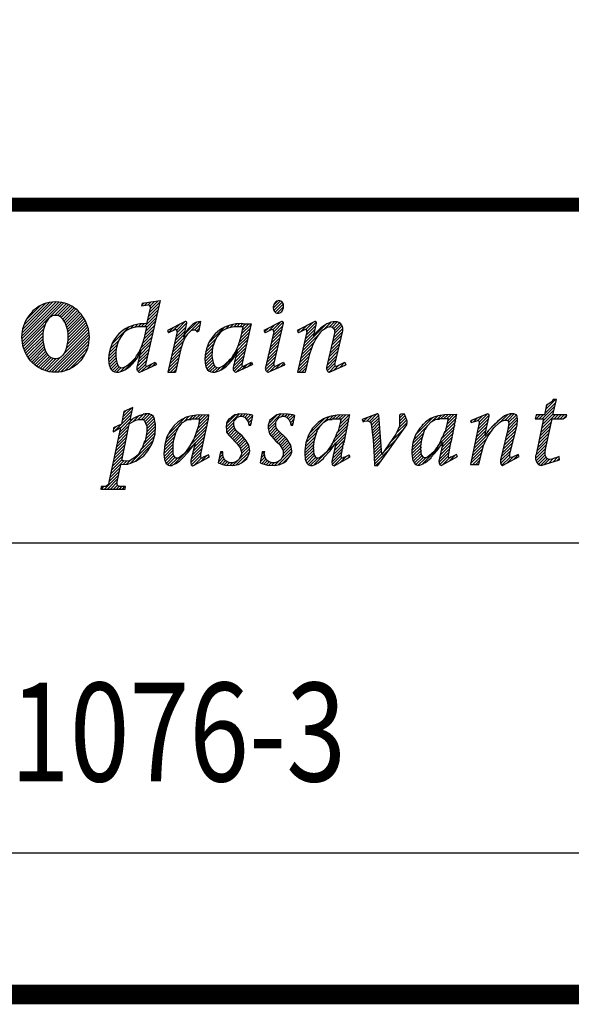
# Model space of a CAD drawing. Extents: x 126 to 2077, y 26 to 2964.
# Drawn here: x 1501 to 1697, y 26 to 376 of the extents above; entities that cross this region are included whole.
import ezdxf

# ---------------------------------------------------------------- set-up
doc = ezdxf.new("R2010")
doc.units = 0
doc.header["$LTSCALE"] = 10
doc.header["$MEASUREMENT"] = 0
doc.linetypes.add('AUSGEZOGEN', pattern=[0])
for name, color, linetype in [('AM_BOR', 7, 'CONTINUOUS'), ('DUENN', 4, 'CONTINUOUS'), ('KOPF', 12, 'AUSGEZOGEN'), ('TEXT25', 3, 'CONTINUOUS'), ('TEXT35', 143, 'CONTINUOUS')]:
    doc.layers.add(name, color=color, linetype=linetype)
doc.styles.add('TEXT20', font='isocp3.shx', dxfattribs={"width": 0.8, "height": 2})
doc.styles.add('TEXT25', font='isocp3.shx', dxfattribs={"width": 0.8, "height": 2.5})
doc.styles.add('TEXT35', font='isocp3.shx', dxfattribs={"width": 0.8, "height": 3.5})
pattern_1 = [(45, (0, 1.41077), (-0.08838835, 0.08838835), [])]

# ---------------------------------------------------------------- blocks, each defined once
blk = doc.blocks.new('RA_A4_AM')
at = {"layer": 'KOPF', "const_width": 0.7}
blk.add_lwpolyline([(207.311, 3), (13, 3), (13, 44), (13, 296), (207.3, 296), (207.3, 44), (207.3, 3)], dxfattribs=at)
blk = doc.blocks.new('SF_WEB')
at = {"layer": 'KOPF'}
for p, q in [((-109.989, 16.022), (0, 16.022)), ((-193.989, 5.022), (0, 5.022))]:
    blk.add_line(p, q, dxfattribs=at)
at = {"layer": 'KOPF', "const_width": 0.5}
blk.add_lwpolyline([(-193.989, 28.022), (0, 28.022)], dxfattribs=at)
at = {"layer": 'TEXT25', "width": 0.8}
for tag, p, height, style in [('F9', (-100.786, 20.815), 2, 'TEXT20'), ('F8', (-87.905, 20.732), 2, 'TEXT20'), ('F53', (-100.819, 16.539), 2, 'TEXT20'), ('F52', (-87.915, 16.764), 2, 'TEXT20'), ('F11', (-63.07, 1.781), 2.5, 'TEXT25')]:
    blk.add_attdef(tag, p, '', height=height, dxfattribs=dict(at, style=style))
at = {"layer": 'TEXT35', "style": 'TEXT35', "width": 0.8}
for tag, p, height in [('F2', (-191.971, 18.813), 3), ('F3', (-191.971, 14.394), 3), ('F13', (-192.073, 7.519), 3.5), ('F1', (-72.306, 7.559), 3.5)]:
    blk.add_attdef(tag, p, '', height=height, dxfattribs=at)
blk = doc.blocks.new('logo_1005')
at = {"layer": 'DUENN'}
h = blk.add_hatch(dxfattribs=at)
h.set_pattern_fill('ANSI31', color=256, style=0)
h.set_pattern_definition(pattern_1)
h.paths.add_polyline_path([(-77.61, 58.18, 0.112065), (-77.121, 58.325, 0.17229), (-76.183, 59.467), (-76.416, 58.46, 0.42399), (-76.237, 58.184), (-75.262, 58.634), (-75.326, 58.771), (-75.803, 58.551, -0.623545), (-75.909, 58.637), (-75.035, 62.42), (-76.095, 62.269), (-76.132, 62.11), (-75.772, 62.162, -0.526886), (-75.604, 61.978), (-75.816, 61.057, 0.040398), (-76.247, 61.039, 0.351819), (-78.064, 59.222, 0.127004), (-77.99, 58.423, 0.279305)])
h.paths.add_polyline_path([(-77.586, 58.694, -0.245563), (-77.263, 60.415, -0.160143), (-76.725, 60.788, -0.103591), (-76.264, 60.863), (-75.816, 60.863), (-75.964, 60.221, -0.034367), (-76.206, 59.542, -0.129094), (-76.857, 58.696, -0.046707), (-77.089, 58.526, -0.56487)], flags=16)
h.paths.add_polyline_path([(-73.638, 60.056, -0.139786), (-73.259, 60.594, -0.478371), (-72.845, 60.571), (-72.729, 60.653), (-72.635, 61.177, 0.210848), (-73.117, 61.008, 0.13578), (-73.644, 60.268), (-73.454, 61.092, 0.634445), (-73.561, 61.177), (-74.603, 60.655), (-74.536, 60.52), (-74.177, 60.7, -0.634445), (-74.026, 60.581), (-74.581, 58.18), (-74.126, 58.18), (-73.807, 59.563, -0.040284)])
h.paths.add_polyline_path([(-72.368, 59.222, 0.127004), (-72.294, 58.423, 0.279305), (-71.914, 58.18, 0.112065), (-71.426, 58.325, 0.17229), (-70.488, 59.467), (-70.721, 58.46, 0.42399), (-70.542, 58.184), (-69.567, 58.634), (-69.63, 58.771), (-70.108, 58.551, -0.623545), (-70.213, 58.637), (-69.654, 61.057), (-70.121, 61.057, 0.040398), (-70.551, 61.039, 0.351819)])
h.paths.add_polyline_path([(-71.872, 58.638, 0.503482), (-71.393, 58.526, 0.046707), (-71.161, 58.696, 0.11939), (-70.543, 59.469, 0.038199), (-70.269, 60.221), (-70.121, 60.863), (-70.673, 60.863, 0.080373), (-71.03, 60.788, 0.137356), (-71.508, 60.487, 0.266966)], flags=16)
h.paths.add_polyline_path([(-67.747, 61.092, 0.634445), (-67.855, 61.177), (-68.897, 60.655), (-68.829, 60.52), (-68.47, 60.7, -0.634445), (-68.32, 60.581), (-68.81, 58.46, 0.42399), (-68.631, 58.184), (-67.665, 58.629), (-67.731, 58.771), (-68.209, 58.551, -0.623545), (-68.314, 58.637)])
h.paths.add_polyline_path([(-65.778, 61.092, 0.634445), (-65.886, 61.177), (-66.928, 60.655), (-66.861, 60.52), (-66.502, 60.7, -0.634445), (-66.351, 60.581), (-66.905, 58.18), (-66.451, 58.18), (-66.214, 59.204, -0.086377), (-65.65, 60.431, -0.128264), (-65.283, 60.756, -0.08588), (-65.027, 60.858, -0.604581), (-64.721, 60.51), (-65.195, 58.46, 0.42399), (-65.016, 58.184), (-64.051, 58.629), (-64.116, 58.771), (-64.594, 58.551, -0.623545), (-64.7, 58.637), (-64.238, 60.633, 0.129859), (-64.285, 60.975, 0.24882), (-64.671, 61.173, 0.114659), (-65.176, 61.042, 0.157446), (-65.969, 60.268)])
h.paths.add_polyline_path([(-67.768, 62.253, 0.104957), (-67.847, 62.359, 0.120011), (-67.949, 62.413, 0.120011), (-68.065, 62.414, 0.104957), (-68.184, 62.357, 0.088923), (-68.276, 62.257, 0.080167), (-68.335, 62.119, 0.080167), (-68.348, 61.969, 0.088923), (-68.314, 61.838, 0.104957), (-68.235, 61.732, 0.120011), (-68.133, 61.678, 0.120011), (-68.017, 61.678, 0.104957), (-67.898, 61.734, 0.088923), (-67.807, 61.834, 0.080167), (-67.747, 61.972, 0.080167), (-67.734, 62.122, 0.088923)])
h = blk.add_hatch(dxfattribs=at)
h.set_pattern_fill('ANSI31', color=256, style=0)
h.set_pattern_definition(pattern_1)
h.paths.add_polyline_path([(-51.016, 55.542), (-50.982, 55.666), (-51.814, 55.666), (-51.594, 56.565), (-51.779, 56.565), (-51.841, 56.482), (-51.903, 56.423), (-51.965, 56.381), (-52.089, 56.299), (-52.178, 56.258), (-52.302, 55.666), (-52.79, 55.666), (-52.852, 55.423), (-52.364, 55.423), (-52.79, 53.319), (-52.825, 53.236), (-52.825, 53.195), (-52.825, 53.053), (-52.79, 52.952), (-52.763, 52.847), (-52.701, 52.769), (-52.639, 52.704), (-52.605, 52.704), (-52.577, 52.686), (-52.488, 52.663), (-51.415, 53.012), (-51.442, 53.195), (-51.566, 53.135), (-51.717, 53.094), (-51.869, 53.053), (-51.993, 53.034), (-52.089, 53.053), (-52.116, 53.071), (-52.178, 53.094), (-52.206, 53.112), (-52.206, 53.154), (-52.24, 53.236), (-52.268, 53.319), (-52.268, 53.461), (-52.24, 53.644), (-51.841, 55.423), (-51.202, 55.423)])
h = blk.add_hatch(dxfattribs=at)
h.set_pattern_fill('ANSI31', color=256, style=0)
h.set_pattern_definition(pattern_1)
h.paths.add_polyline_path([(-75.519, 53.933), (-75.457, 54.135), (-75.334, 54.543), (-75.306, 54.951), (-75.306, 55.116), (-75.368, 55.4), (-75.368, 55.423), (-75.43, 55.565), (-75.554, 55.666), (-75.643, 55.707), (-75.671, 55.726), (-75.918, 55.726), (-75.918, 55.707), (-76.042, 55.707), (-76.042, 55.689), (-76.228, 55.625), (-76.255, 55.625), (-76.441, 55.542), (-76.468, 55.524), (-76.805, 55.359), (-76.654, 56.097), (-77.177, 55.872), (-77.328, 55.116), (-77.789, 54.891), (-77.816, 54.667), (-77.39, 54.91), (-78.064, 51.687), (-78.091, 51.54), (-78.243, 51.421), (-78.525, 51.421), (-78.552, 51.274), (-77.115, 51.274), (-77.081, 51.421), (-77.452, 51.421), (-77.452, 51.439), (-77.541, 51.462), (-77.576, 51.54), (-77.576, 51.705), (-77.356, 52.727), (-77.053, 52.746), (-76.929, 52.746), (-76.929, 52.769), (-76.744, 52.805), (-76.744, 52.828), (-76.468, 52.929), (-76.407, 52.97), (-76.008, 53.236), (-75.767, 53.543)])
h.paths.add_polyline_path([(-76.902, 54.91), (-76.84, 55.157), (-76.468, 55.341), (-76.317, 55.4), (-76.042, 55.4), (-75.953, 55.318), (-75.856, 55.075), (-75.829, 54.992), (-75.829, 54.667), (-75.918, 54.117), (-75.953, 54.117), (-76.104, 53.704), (-76.131, 53.667), (-76.283, 53.42), (-76.345, 53.296), (-76.592, 53.094), (-76.805, 52.97), (-76.957, 52.929), (-77.204, 52.952), (-77.294, 52.97)], flags=16)
h = blk.add_hatch(dxfattribs=at)
h.set_pattern_fill('ANSI31', color=256, style=0)
h.set_pattern_definition(pattern_1)
h.paths.add_polyline_path([(-72.184, 55.423), (-72.15, 55.666), (-72.885, 55.648), (-73.257, 55.584), (-73.497, 55.524), (-73.745, 55.4), (-73.986, 55.24), (-74.206, 55.033), (-74.447, 54.726), (-74.632, 54.36), (-74.756, 53.91), (-74.818, 53.36), (-74.784, 53.03), (-74.722, 52.869), (-74.694, 52.869), (-74.694, 52.805), (-74.543, 52.686), (-74.481, 52.663), (-74.323, 52.663), (-74.295, 52.704), (-74.11, 52.787), (-73.896, 52.929), (-73.711, 53.094), (-73.374, 53.461), (-72.975, 53.993), (-73.222, 52.993), (-73.222, 52.828), (-73.195, 52.704), (-73.099, 52.645), (-73.071, 52.663), (-72.122, 53.177), (-72.184, 53.296), (-72.211, 53.277), (-72.487, 53.154), (-72.548, 53.112), (-72.61, 53.112), (-72.638, 53.177), (-72.638, 53.337), (-72.487, 53.993)])
h.paths.add_polyline_path([(-74.11, 54.602), (-73.924, 54.951), (-73.711, 55.217), (-73.408, 55.382), (-73.346, 55.4), (-73.195, 55.4), (-73.195, 55.423), (-72.7, 55.423), (-72.762, 55.015), (-73.037, 54.236), (-73.071, 54.217), (-73.284, 53.828), (-73.532, 53.461), (-73.745, 53.255), (-73.958, 53.112), (-74.11, 53.112), (-74.206, 53.218), (-74.261, 53.337), (-74.261, 53.951), (-74.233, 54.194)], flags=16)
h = blk.add_hatch(dxfattribs=at)
h.set_pattern_fill('ANSI31', color=256, style=0)
h.set_pattern_definition(pattern_1)
h.paths.add_polyline_path([(-71.077, 52.888), (-71.201, 52.993), (-71.29, 53.135), (-71.324, 53.259), (-71.324, 53.484), (-71.476, 53.484), (-71.599, 52.828), (-71.262, 52.704), (-71.173, 52.686), (-70.74, 52.663), (-70.403, 52.727), (-70.224, 52.828), (-69.914, 53.071), (-69.763, 53.378), (-69.729, 53.543), (-69.791, 53.869), (-69.942, 54.135), (-70.19, 54.419), (-70.499, 54.685), (-70.616, 54.85), (-70.678, 55.033), (-70.678, 55.24), (-70.65, 55.318), (-70.465, 55.524), (-70.313, 55.584), (-70.19, 55.584), (-70.004, 55.501), (-69.825, 55.258), (-69.791, 55.052), (-69.667, 55.052), (-69.55, 55.625), (-69.639, 55.666), (-69.914, 55.707), (-70.403, 55.726), (-70.527, 55.666), (-70.616, 55.666), (-70.802, 55.542), (-70.891, 55.442), (-70.987, 55.382), (-71.111, 55.199), (-71.139, 54.91), (-71.111, 54.85), (-71.111, 54.644), (-70.953, 54.442), (-70.465, 53.933), (-70.313, 53.708), (-70.224, 53.461), (-70.224, 53.337), (-70.375, 53.012), (-70.561, 52.888), (-70.74, 52.828), (-70.891, 52.828)])
h = blk.add_hatch(dxfattribs=at)
h.set_pattern_fill('ANSI31', color=256, style=0)
h.set_pattern_definition(pattern_1)
h.paths.add_polyline_path([(-68.594, 52.888), (-68.718, 52.993), (-68.807, 53.135), (-68.842, 53.259), (-68.842, 53.484), (-68.993, 53.484), (-69.117, 52.828), (-68.78, 52.704), (-68.69, 52.686), (-68.257, 52.663), (-67.92, 52.727), (-67.741, 52.828), (-67.432, 53.071), (-67.281, 53.378), (-67.246, 53.543), (-67.308, 53.869), (-67.459, 54.135), (-67.707, 54.419), (-68.016, 54.685), (-68.133, 54.85), (-68.195, 55.033), (-68.195, 55.24), (-68.168, 55.318), (-67.982, 55.524), (-67.831, 55.584), (-67.707, 55.584), (-67.521, 55.501), (-67.342, 55.258), (-67.308, 55.052), (-67.184, 55.052), (-67.067, 55.625), (-67.157, 55.666), (-67.432, 55.707), (-67.92, 55.726), (-68.044, 55.666), (-68.133, 55.666), (-68.319, 55.542), (-68.408, 55.442), (-68.505, 55.382), (-68.628, 55.199), (-68.656, 54.91), (-68.628, 54.85), (-68.628, 54.644), (-68.47, 54.442), (-67.982, 53.933), (-67.831, 53.708), (-67.741, 53.461), (-67.741, 53.337), (-67.893, 53.012), (-68.078, 52.888), (-68.257, 52.828), (-68.408, 52.828)])
h = blk.add_hatch(dxfattribs=at)
h.set_pattern_fill('ANSI31', color=256, style=0)
h.set_pattern_definition(pattern_1)
h.paths.add_polyline_path([(-63.849, 55.423), (-63.814, 55.666), (-64.55, 55.648), (-64.922, 55.584), (-65.162, 55.524), (-65.41, 55.4), (-65.651, 55.24), (-65.871, 55.033), (-66.111, 54.726), (-66.297, 54.36), (-66.421, 53.91), (-66.483, 53.36), (-66.448, 53.03), (-66.386, 52.869), (-66.359, 52.869), (-66.359, 52.805), (-66.208, 52.686), (-66.146, 52.663), (-65.988, 52.663), (-65.96, 52.704), (-65.774, 52.787), (-65.561, 52.929), (-65.376, 53.094), (-65.039, 53.461), (-64.64, 53.993), (-64.887, 52.993), (-64.887, 52.828), (-64.86, 52.704), (-64.763, 52.645), (-64.736, 52.663), (-63.787, 53.177), (-63.849, 53.296), (-63.876, 53.277), (-64.151, 53.154), (-64.213, 53.112), (-64.275, 53.112), (-64.303, 53.177), (-64.303, 53.337), (-64.151, 53.993)])
h.paths.add_polyline_path([(-65.774, 54.602), (-65.589, 54.951), (-65.376, 55.217), (-65.073, 55.382), (-65.011, 55.4), (-64.86, 55.4), (-64.86, 55.423), (-64.365, 55.423), (-64.426, 55.015), (-64.702, 54.236), (-64.736, 54.217), (-64.949, 53.828), (-65.197, 53.461), (-65.41, 53.255), (-65.623, 53.112), (-65.774, 53.112), (-65.871, 53.218), (-65.926, 53.337), (-65.926, 53.951), (-65.898, 54.194)], flags=16)
h = blk.add_hatch(dxfattribs=at)
h.set_pattern_fill('ANSI31', color=256, style=0)
h.set_pattern_definition(pattern_1)
h.paths.add_polyline_path([(-62.102, 55.648), (-62.164, 55.726), (-62.198, 55.726), (-63.085, 55.4), (-63.024, 55.258), (-62.962, 55.299), (-62.776, 55.318), (-62.748, 55.318), (-62.59, 55.24), (-62.563, 55.134), (-62.535, 54.974), (-62.439, 54.194), (-62.377, 53.177), (-62.35, 52.663), (-62.164, 52.663), (-60.451, 55.075), (-60.417, 55.217), (-60.417, 55.299), (-60.568, 55.666), (-60.603, 55.726), (-60.788, 55.707), (-60.878, 55.648), (-60.878, 55.542), (-60.878, 55.033), (-60.905, 54.951), (-61.029, 54.644), (-61.091, 54.525), (-61.916, 53.319)])
h = blk.add_hatch(dxfattribs=at)
h.set_pattern_fill('ANSI31', color=256, style=0)
h.set_pattern_definition(pattern_1)
h.paths.add_polyline_path([(-57.508, 55.442), (-57.474, 55.685), (-58.21, 55.666), (-58.581, 55.602), (-58.822, 55.542), (-59.069, 55.419), (-59.31, 55.258), (-59.53, 55.052), (-59.771, 54.745), (-59.956, 54.378), (-60.08, 53.929), (-60.142, 53.378), (-60.108, 53.048), (-60.046, 52.888), (-60.018, 52.888), (-60.018, 52.824), (-59.867, 52.704), (-59.805, 52.681), (-59.647, 52.681), (-59.619, 52.723), (-59.434, 52.805), (-59.22, 52.947), (-59.035, 53.112), (-58.698, 53.479), (-58.299, 54.011), (-58.546, 53.012), (-58.546, 52.847), (-58.519, 52.723), (-58.423, 52.663), (-58.395, 52.681), (-57.446, 53.195), (-57.508, 53.314), (-57.536, 53.296), (-57.811, 53.172), (-57.873, 53.131), (-57.934, 53.131), (-57.962, 53.195), (-57.962, 53.355), (-57.811, 54.011)])
h.paths.add_polyline_path([(-59.434, 54.621), (-59.248, 54.969), (-59.035, 55.235), (-58.732, 55.4), (-58.67, 55.419), (-58.519, 55.419), (-58.519, 55.442), (-58.024, 55.442), (-58.086, 55.033), (-58.361, 54.254), (-58.395, 54.236), (-58.608, 53.846), (-58.856, 53.479), (-59.069, 53.273), (-59.282, 53.131), (-59.434, 53.131), (-59.53, 53.236), (-59.585, 53.355), (-59.585, 53.97), (-59.557, 54.213)], flags=16)
h = blk.add_hatch(dxfattribs=at)
h.set_pattern_fill('ANSI31', color=256, style=0)
h.set_pattern_definition(pattern_1)
h.paths.add_polyline_path([(-55.637, 54.419), (-55.3, 54.891), (-54.963, 55.217), (-54.874, 55.276), (-54.661, 55.359), (-54.537, 55.359), (-54.448, 55.318), (-54.413, 55.176), (-54.475, 54.79), (-54.902, 53.012), (-54.902, 52.847), (-54.902, 52.805), (-54.847, 52.704), (-54.785, 52.663), (-53.801, 53.195), (-53.863, 53.319), (-54.2, 53.154), (-54.324, 53.135), (-54.351, 53.218), (-54.351, 53.36), (-53.925, 55.052), (-53.891, 55.382), (-53.925, 55.584), (-53.953, 55.666), (-54.111, 55.726), (-54.324, 55.726), (-54.537, 55.666), (-54.661, 55.607), (-55.087, 55.276), (-55.3, 55.075), (-55.61, 54.749), (-55.823, 54.442), (-55.576, 55.584), (-55.576, 55.666), (-55.61, 55.707), (-55.672, 55.726), (-56.683, 55.318), (-56.648, 55.217), (-56.311, 55.318), (-56.25, 55.341), (-56.16, 55.276), (-56.16, 55.258), (-56.16, 55.199), (-56.683, 52.727), (-56.194, 52.727), (-56.036, 53.401), (-55.913, 53.851), (-55.823, 54.034)])
for p, q in [((-83.232, 60.307), (-81.195, 62.344)), ((-83.229, 60.134), (-81.028, 62.334)), ((-83.22, 60.496), (-81.377, 62.339)), ((-83.213, 59.973), (-80.873, 62.312)), ((-83.184, 60.709), (-81.581, 62.312)), ((-76.095, 62.269), (-75.035, 62.42)), ((-75.035, 62.42), (-75.909, 58.637)), ((-83.186, 59.823), (-80.729, 62.28)), ((-83.113, 60.957), (-81.816, 62.253)), ((-82.964, 61.283), (-82.117, 62.129)), ((-81.287, 61.546), (-80.593, 62.239)), ((-81.118, 61.537), (-80.465, 62.19)), ((-80.99, 61.489), (-80.345, 62.134)), ((-80.885, 61.417), (-80.231, 62.071)), ((-80.795, 61.33), (-80.123, 62.002)), ((-80.719, 61.229), (-80.022, 61.926)), ((-80.656, 61.115), (-79.927, 61.845)), ((-80.606, 60.989), (-79.837, 61.757)), ((-76.095, 62.269), (-76.132, 62.11)), ((-76.132, 62.11), (-75.772, 62.162)), ((-75.816, 61.057), (-75.604, 61.978)), ((-80.56, 60.858), (-79.754, 61.664)), ((-80.522, 60.719), (-79.677, 61.564)), ((-80.493, 60.571), (-79.603, 61.462)), ((-80.475, 60.413), (-79.532, 61.355)), ((-80.469, 60.242), (-79.467, 61.244)), ((-73.561, 61.177), (-74.603, 60.655)), ((-72.729, 60.653), (-72.635, 61.177)), ((-67.855, 61.177), (-68.897, 60.655)), ((-65.886, 61.177), (-66.928, 60.655)), ((-83.15, 59.682), (-81.849, 60.983)), ((-83.106, 59.549), (-81.929, 60.727)), ((-81.609, 58.218), (-79.244, 60.582)), ((-80.74, 59.264), (-79.273, 60.73)), ((-80.581, 59.6), (-79.311, 60.87)), ((-80.513, 59.845), (-79.356, 61.001)), ((-80.48, 60.054), (-79.408, 61.126)), ((-75.816, 60.863), (-76.369, 60.863)), ((-75.964, 60.221), (-75.816, 60.863)), ((-74.603, 60.655), (-74.536, 60.52)), ((-74.026, 60.581), (-74.581, 58.18)), ((-74.177, 60.7), (-74.536, 60.52)), ((-73.644, 60.268), (-73.454, 61.092)), ((-72.845, 60.571), (-72.729, 60.653)), ((-70.121, 60.863), (-70.673, 60.863)), ((-70.269, 60.221), (-70.121, 60.863)), ((-69.654, 61.057), (-70.213, 58.637)), ((-70.121, 61.057), (-69.654, 61.057)), ((-68.897, 60.655), (-68.829, 60.52)), ((-68.47, 60.7), (-68.829, 60.52)), ((-68.32, 60.581), (-68.81, 58.46)), ((-68.314, 58.637), (-67.747, 61.092)), ((-66.928, 60.655), (-66.861, 60.52)), ((-66.351, 60.581), (-66.905, 58.18)), ((-66.502, 60.7), (-66.861, 60.52)), ((-65.969, 60.268), (-65.778, 61.092)), ((-64.705, 60.581), (-65.195, 58.46)), ((-64.7, 58.637), (-64.238, 60.633)), ((-83.055, 59.424), (-81.968, 60.511)), ((-82.997, 59.304), (-81.983, 60.319)), ((-82.934, 59.191), (-81.98, 60.145)), ((-82.864, 59.084), (-81.964, 59.984)), ((-81.457, 58.193), (-79.226, 60.424)), ((-81.293, 58.181), (-79.22, 60.254)), ((-81.114, 58.183), (-79.229, 60.068)), ((-82.791, 58.981), (-81.938, 59.834)), ((-82.715, 58.88), (-81.902, 59.693)), ((-82.633, 58.785), (-81.858, 59.56)), ((-82.544, 58.697), (-81.807, 59.434)), ((-80.915, 58.205), (-79.259, 59.861)), ((-80.688, 58.255), (-79.321, 59.622)), ((-76.183, 59.467), (-76.416, 58.46)), ((-73.807, 59.563), (-74.126, 58.18)), ((-70.488, 59.467), (-70.721, 58.46)), ((-82.45, 58.614), (-81.747, 59.317)), ((-82.35, 58.537), (-81.674, 59.213)), ((-82.244, 58.467), (-81.587, 59.123)), ((-82.132, 58.402), (-81.485, 59.049)), ((-82.012, 58.345), (-81.363, 58.994)), ((-81.886, 58.294), (-81.205, 58.975)), ((-81.752, 58.252), (-80.933, 59.071)), ((-80.406, 58.36), (-79.448, 59.319)), ((-66.214, 59.204), (-66.451, 58.18)), ((-76.247, 58.18), (-75.262, 58.634)), ((-75.803, 58.551), (-75.326, 58.771)), ((-75.326, 58.771), (-75.262, 58.634)), ((-70.551, 58.18), (-69.567, 58.634)), ((-70.108, 58.551), (-69.63, 58.771)), ((-69.63, 58.771), (-69.567, 58.634)), ((-68.64, 58.18), (-67.665, 58.629)), ((-68.209, 58.551), (-67.731, 58.771)), ((-67.731, 58.771), (-67.665, 58.629)), ((-65.025, 58.18), (-64.051, 58.629)), ((-64.594, 58.551), (-64.116, 58.771)), ((-64.116, 58.771), (-64.051, 58.629)), ((-74.581, 58.18), (-74.126, 58.18)), ((-66.905, 58.18), (-66.451, 58.18))]:
    blk.add_line(p, q, dxfattribs=at)
at = {"layer": 'DUENN', "linetype": 'Continuous'}
for p, q in [((-51.841, 56.482), (-51.903, 56.423)), ((-51.779, 56.565), (-51.841, 56.482)), ((-51.814, 55.666), (-51.594, 56.565)), ((-51.594, 56.565), (-51.779, 56.565)), ((-76.654, 56.097), (-77.177, 55.872)), ((-76.805, 55.359), (-76.654, 56.097)), ((-52.178, 56.258), (-52.302, 55.666)), ((-52.089, 56.299), (-52.178, 56.258)), ((-51.965, 56.381), (-52.089, 56.299)), ((-51.903, 56.423), (-51.965, 56.381)), ((-77.177, 55.872), (-77.328, 55.116)), ((-76.84, 55.157), (-76.468, 55.341)), ((-76.468, 55.524), (-76.805, 55.359)), ((-76.441, 55.542), (-76.468, 55.524)), ((-76.468, 55.341), (-76.317, 55.4)), ((-76.255, 55.625), (-76.441, 55.542)), ((-76.317, 55.4), (-76.042, 55.4)), ((-76.228, 55.625), (-76.255, 55.625)), ((-76.042, 55.689), (-76.228, 55.625)), ((-76.042, 55.707), (-76.042, 55.689)), ((-75.918, 55.707), (-76.042, 55.707)), ((-76.042, 55.4), (-75.953, 55.318)), ((-75.953, 55.318), (-75.856, 55.075)), ((-75.671, 55.726), (-75.918, 55.726)), ((-75.918, 55.726), (-75.918, 55.707)), ((-75.643, 55.707), (-75.671, 55.726)), ((-75.554, 55.666), (-75.643, 55.707)), ((-75.43, 55.565), (-75.554, 55.666)), ((-75.368, 55.423), (-75.43, 55.565)), ((-75.368, 55.4), (-75.368, 55.423)), ((-75.306, 55.116), (-75.368, 55.4)), ((-73.745, 55.4), (-73.986, 55.24)), ((-73.497, 55.524), (-73.745, 55.4)), ((-73.711, 55.217), (-73.408, 55.382)), ((-73.257, 55.584), (-73.497, 55.524)), ((-73.408, 55.382), (-73.346, 55.4)), ((-73.346, 55.4), (-73.195, 55.4)), ((-72.885, 55.648), (-73.257, 55.584)), ((-73.195, 55.4), (-73.195, 55.423)), ((-73.195, 55.423), (-72.7, 55.423)), ((-72.15, 55.666), (-72.885, 55.648)), ((-72.7, 55.423), (-72.762, 55.015)), ((-72.487, 53.993), (-72.184, 55.423)), ((-72.184, 55.423), (-72.15, 55.666)), ((-70.987, 55.382), (-71.111, 55.199)), ((-70.891, 55.442), (-70.987, 55.382)), ((-70.802, 55.542), (-70.891, 55.442)), ((-70.616, 55.666), (-70.802, 55.542)), ((-70.678, 55.24), (-70.65, 55.318)), ((-70.65, 55.318), (-70.465, 55.524)), ((-70.527, 55.666), (-70.616, 55.666)), ((-70.403, 55.726), (-70.527, 55.666)), ((-70.465, 55.524), (-70.313, 55.584)), ((-69.914, 55.707), (-70.403, 55.726)), ((-70.313, 55.584), (-70.19, 55.584)), ((-70.19, 55.584), (-70.004, 55.501)), ((-70.004, 55.501), (-69.825, 55.258)), ((-69.639, 55.666), (-69.914, 55.707)), ((-69.667, 55.052), (-69.55, 55.625)), ((-69.55, 55.625), (-69.639, 55.666)), ((-68.539, 55.341), (-68.656, 55.052)), ((-68.14, 55.666), (-68.539, 55.341)), ((-68.202, 55.176), (-68.168, 55.318)), ((-68.168, 55.318), (-67.982, 55.524)), ((-67.92, 55.726), (-68.14, 55.666)), ((-67.982, 55.524), (-67.893, 55.542)), ((-67.466, 55.707), (-67.92, 55.726)), ((-67.893, 55.542), (-67.831, 55.584)), ((-67.831, 55.584), (-67.707, 55.584)), ((-67.707, 55.584), (-67.556, 55.524)), ((-67.556, 55.524), (-67.432, 55.4)), ((-67.191, 55.666), (-67.466, 55.707)), ((-67.432, 55.4), (-67.342, 55.258)), ((-67.067, 55.625), (-67.191, 55.666)), ((-67.191, 55.052), (-67.067, 55.625)), ((-65.382, 55.423), (-65.685, 55.217)), ((-65.135, 55.524), (-65.382, 55.423)), ((-65.348, 55.24), (-65.107, 55.382)), ((-64.922, 55.584), (-65.135, 55.524)), ((-65.107, 55.382), (-65.011, 55.4)), ((-65.011, 55.4), (-64.86, 55.4)), ((-64.557, 55.648), (-64.922, 55.584)), ((-64.86, 55.423), (-64.337, 55.423)), ((-64.86, 55.4), (-64.86, 55.423)), ((-63.821, 55.666), (-64.557, 55.648)), ((-64.337, 55.423), (-64.523, 54.644)), ((-64.158, 54.011), (-63.883, 55.423)), ((-63.883, 55.423), (-63.821, 55.666)), ((-62.198, 55.726), (-63.085, 55.4)), ((-63.085, 55.4), (-63.024, 55.258)), ((-62.962, 55.299), (-62.776, 55.318)), ((-62.776, 55.318), (-62.748, 55.318)), ((-62.748, 55.318), (-62.59, 55.24)), ((-62.164, 55.726), (-62.198, 55.726)), ((-62.102, 55.648), (-62.164, 55.726)), ((-61.916, 53.319), (-62.102, 55.648)), ((-60.788, 55.707), (-60.878, 55.648)), ((-60.878, 55.648), (-60.878, 55.542)), ((-60.878, 55.542), (-60.878, 55.033)), ((-60.603, 55.726), (-60.788, 55.707)), ((-60.568, 55.666), (-60.603, 55.726)), ((-60.417, 55.299), (-60.568, 55.666)), ((-59.042, 55.442), (-59.344, 55.235)), ((-58.794, 55.542), (-59.042, 55.442)), ((-59.007, 55.258), (-58.767, 55.4)), ((-58.581, 55.602), (-58.794, 55.542)), ((-58.767, 55.4), (-58.67, 55.419)), ((-58.67, 55.419), (-58.519, 55.419)), ((-58.216, 55.666), (-58.581, 55.602)), ((-58.519, 55.419), (-58.519, 55.442)), ((-58.519, 55.442), (-57.996, 55.442)), ((-57.481, 55.685), (-58.216, 55.666)), ((-57.996, 55.442), (-58.182, 54.662)), ((-57.818, 54.029), (-57.542, 55.442)), ((-57.542, 55.442), (-57.481, 55.685)), ((-55.672, 55.726), (-56.683, 55.318)), ((-56.683, 55.318), (-56.648, 55.217)), ((-56.648, 55.217), (-56.311, 55.318)), ((-56.311, 55.318), (-56.25, 55.341)), ((-56.25, 55.341), (-56.16, 55.276)), ((-55.823, 54.442), (-55.576, 55.584)), ((-55.61, 55.707), (-55.672, 55.726)), ((-55.576, 55.666), (-55.61, 55.707)), ((-55.576, 55.584), (-55.576, 55.666)), ((-54.661, 55.607), (-55.087, 55.276)), ((-54.874, 55.276), (-54.661, 55.359)), ((-54.537, 55.666), (-54.661, 55.607)), ((-54.661, 55.359), (-54.537, 55.359)), ((-54.324, 55.726), (-54.537, 55.666)), ((-54.537, 55.359), (-54.448, 55.318)), ((-54.448, 55.318), (-54.413, 55.176)), ((-54.111, 55.726), (-54.324, 55.726)), ((-53.953, 55.666), (-54.111, 55.726)), ((-53.925, 55.584), (-53.953, 55.666)), ((-53.891, 55.382), (-53.925, 55.584)), ((-53.925, 55.052), (-53.891, 55.382)), ((-52.79, 55.666), (-52.852, 55.423)), ((-52.852, 55.423), (-52.364, 55.423)), ((-52.302, 55.666), (-52.79, 55.666)), ((-52.364, 55.423), (-52.79, 53.319)), ((-52.24, 53.644), (-51.841, 55.423)), ((-51.841, 55.423), (-51.202, 55.423)), ((-50.982, 55.666), (-51.814, 55.666)), ((-51.202, 55.423), (-51.016, 55.542)), ((-51.016, 55.542), (-50.982, 55.666)), ((-77.39, 54.91), (-78.064, 51.687)), ((-77.816, 54.667), (-77.39, 54.91)), ((-77.789, 54.891), (-77.816, 54.667)), ((-77.328, 55.116), (-77.789, 54.891)), ((-77.294, 52.97), (-76.902, 54.91)), ((-76.902, 54.91), (-76.84, 55.157)), ((-75.856, 55.075), (-75.829, 54.992)), ((-75.829, 54.992), (-75.829, 54.667)), ((-75.334, 54.543), (-75.306, 54.951)), ((-75.306, 54.951), (-75.306, 55.116)), ((-74.206, 55.033), (-74.447, 54.726)), ((-73.986, 55.24), (-74.206, 55.033)), ((-74.11, 54.602), (-73.924, 54.951)), ((-73.924, 54.951), (-73.711, 55.217)), ((-72.762, 55.015), (-73.037, 54.236)), ((-71.111, 55.199), (-71.139, 54.91)), ((-71.139, 54.91), (-71.111, 54.85)), ((-71.111, 54.85), (-71.111, 54.644)), ((-70.678, 55.033), (-70.678, 55.24)), ((-70.616, 54.85), (-70.678, 55.033)), ((-70.499, 54.685), (-70.616, 54.85)), ((-69.825, 55.258), (-69.791, 55.052)), ((-69.791, 55.052), (-69.667, 55.052)), ((-68.656, 55.052), (-68.656, 54.85)), ((-68.656, 54.85), (-68.567, 54.543)), ((-68.202, 55.033), (-68.202, 55.176)), ((-68.168, 54.891), (-68.202, 55.033)), ((-68.078, 54.768), (-68.168, 54.891)), ((-67.556, 54.259), (-68.078, 54.768)), ((-67.342, 55.258), (-67.308, 55.052)), ((-67.308, 55.052), (-67.191, 55.052)), ((-66.022, 54.868), (-66.27, 54.46)), ((-65.685, 55.217), (-66.022, 54.868)), ((-65.898, 54.194), (-65.719, 54.79)), ((-65.719, 54.79), (-65.685, 54.809)), ((-65.685, 54.809), (-65.568, 54.992)), ((-65.568, 54.992), (-65.348, 55.24)), ((-63.024, 55.258), (-62.962, 55.299)), ((-62.59, 55.24), (-62.563, 55.134)), ((-62.563, 55.134), (-62.535, 54.974)), ((-62.535, 54.974), (-62.439, 54.194)), ((-62.164, 52.663), (-60.451, 55.075)), ((-60.905, 54.951), (-61.029, 54.644)), ((-60.878, 55.033), (-60.905, 54.951)), ((-60.451, 55.075), (-60.417, 55.217)), ((-60.417, 55.217), (-60.417, 55.299)), ((-59.681, 54.887), (-59.929, 54.479)), ((-59.344, 55.235), (-59.681, 54.887)), ((-59.557, 54.213), (-59.379, 54.809)), ((-59.379, 54.809), (-59.344, 54.827)), ((-59.344, 54.827), (-59.227, 55.011)), ((-59.227, 55.011), (-59.007, 55.258)), ((-56.16, 55.199), (-56.683, 52.727)), ((-56.16, 55.276), (-56.16, 55.258)), ((-56.16, 55.258), (-56.16, 55.199)), ((-55.61, 54.749), (-55.823, 54.442)), ((-55.637, 54.419), (-55.3, 54.891)), ((-55.3, 55.075), (-55.61, 54.749)), ((-55.087, 55.276), (-55.3, 55.075)), ((-55.3, 54.891), (-54.963, 55.217)), ((-54.963, 55.217), (-54.874, 55.276)), ((-54.475, 54.79), (-54.902, 53.012)), ((-54.413, 55.176), (-54.475, 54.79)), ((-54.351, 53.36), (-53.925, 55.052)), ((-75.829, 54.667), (-75.918, 54.117)), ((-75.457, 54.135), (-75.334, 54.543)), ((-74.632, 54.36), (-74.756, 53.91)), ((-74.447, 54.726), (-74.632, 54.36)), ((-74.261, 53.951), (-74.233, 54.194)), ((-74.233, 54.194), (-74.11, 54.602)), ((-73.071, 54.217), (-73.284, 53.828)), ((-73.037, 54.236), (-73.071, 54.217)), ((-71.111, 54.644), (-70.953, 54.442)), ((-70.953, 54.442), (-70.465, 53.933)), ((-70.19, 54.419), (-70.499, 54.685)), ((-69.942, 54.135), (-70.19, 54.419)), ((-68.567, 54.543), (-68.202, 54.117)), ((-67.308, 53.869), (-67.556, 54.259)), ((-66.27, 54.46), (-66.421, 54.011)), ((-65.96, 53.786), (-65.898, 54.194)), ((-64.708, 54.3), (-64.86, 53.951)), ((-64.674, 54.318), (-64.708, 54.3)), ((-64.557, 54.644), (-64.674, 54.318)), ((-64.523, 54.644), (-64.557, 54.644)), ((-62.439, 54.194), (-62.377, 53.177)), ((-61.091, 54.525), (-61.916, 53.319)), ((-61.029, 54.644), (-61.091, 54.525)), ((-59.929, 54.479), (-60.08, 54.029)), ((-59.619, 53.805), (-59.557, 54.213)), ((-58.368, 54.318), (-58.519, 53.97)), ((-58.333, 54.337), (-58.368, 54.318)), ((-58.216, 54.662), (-58.333, 54.337)), ((-58.182, 54.662), (-58.216, 54.662)), ((-55.823, 54.034), (-55.637, 54.419)), ((-76.131, 53.667), (-76.283, 53.42)), ((-76.104, 53.704), (-76.131, 53.667)), ((-75.953, 54.117), (-76.104, 53.704)), ((-75.918, 54.117), (-75.953, 54.117)), ((-75.767, 53.543), (-75.519, 53.933)), ((-75.519, 53.933), (-75.457, 54.135)), ((-74.756, 53.91), (-74.818, 53.36)), ((-74.261, 53.337), (-74.261, 53.951)), ((-73.284, 53.828), (-73.532, 53.461)), ((-73.374, 53.461), (-72.975, 53.993)), ((-72.975, 53.993), (-73.222, 52.993)), ((-72.638, 53.337), (-72.487, 53.993)), ((-70.465, 53.933), (-70.313, 53.708)), ((-70.313, 53.708), (-70.224, 53.461)), ((-69.791, 53.869), (-69.942, 54.135)), ((-69.729, 53.543), (-69.791, 53.869)), ((-68.202, 54.117), (-67.982, 53.933)), ((-67.982, 53.933), (-67.769, 53.562)), ((-67.253, 53.543), (-67.308, 53.869)), ((-66.421, 54.011), (-66.483, 53.562)), ((-65.933, 53.319), (-65.96, 53.786)), ((-64.86, 53.951), (-65.197, 53.461)), ((-64.984, 53.543), (-64.647, 54.011)), ((-64.647, 53.97), (-64.887, 52.911)), ((-64.647, 54.011), (-64.647, 53.97)), ((-64.31, 53.337), (-64.186, 54.011)), ((-60.08, 54.029), (-60.142, 53.58)), ((-60.142, 53.58), (-60.142, 53.378)), ((-59.592, 53.337), (-59.619, 53.805)), ((-58.519, 53.97), (-58.856, 53.479)), ((-58.643, 53.562), (-58.306, 54.029)), ((-58.306, 53.988), (-58.546, 52.929)), ((-58.306, 54.029), (-58.306, 53.988)), ((-57.969, 53.355), (-57.845, 54.029)), ((-56.036, 53.401), (-55.913, 53.851)), ((-55.913, 53.851), (-55.823, 54.034)), ((-52.268, 53.461), (-52.24, 53.644)), ((-76.592, 53.094), (-76.805, 52.97)), ((-76.345, 53.296), (-76.592, 53.094)), ((-76.407, 52.97), (-76.008, 53.236)), ((-76.283, 53.42), (-76.345, 53.296)), ((-76.008, 53.236), (-75.767, 53.543)), ((-74.818, 53.36), (-74.784, 53.03)), ((-74.784, 53.03), (-74.722, 52.869)), ((-74.206, 53.218), (-74.261, 53.337)), ((-74.11, 53.112), (-74.206, 53.218)), ((-73.958, 53.112), (-74.11, 53.112)), ((-73.745, 53.255), (-73.958, 53.112)), ((-73.896, 52.929), (-73.711, 53.094)), ((-73.532, 53.461), (-73.745, 53.255)), ((-73.711, 53.094), (-73.374, 53.461)), ((-73.222, 52.993), (-73.222, 52.828)), ((-73.071, 52.663), (-72.122, 53.177)), ((-72.638, 53.177), (-72.638, 53.337)), ((-72.61, 53.112), (-72.638, 53.177)), ((-72.548, 53.112), (-72.61, 53.112)), ((-72.487, 53.154), (-72.548, 53.112)), ((-72.211, 53.277), (-72.487, 53.154)), ((-72.184, 53.296), (-72.211, 53.277)), ((-72.122, 53.177), (-72.184, 53.296)), ((-71.476, 53.484), (-71.599, 52.828)), ((-71.324, 53.484), (-71.476, 53.484)), ((-71.324, 53.259), (-71.324, 53.484)), ((-71.29, 53.135), (-71.324, 53.259)), ((-71.201, 52.993), (-71.29, 53.135)), ((-71.077, 52.888), (-71.201, 52.993)), ((-70.375, 53.012), (-70.561, 52.888)), ((-70.224, 53.337), (-70.375, 53.012)), ((-70.224, 53.461), (-70.224, 53.337)), ((-70.224, 52.828), (-69.914, 53.071)), ((-69.914, 53.071), (-69.763, 53.378)), ((-69.763, 53.378), (-69.729, 53.543)), ((-68.993, 53.484), (-69.117, 52.828)), ((-68.842, 53.484), (-68.993, 53.484)), ((-68.876, 53.319), (-68.842, 53.484)), ((-68.842, 53.259), (-68.876, 53.319)), ((-68.842, 53.195), (-68.842, 53.259)), ((-68.752, 52.993), (-68.842, 53.195)), ((-68.594, 52.888), (-68.752, 52.993)), ((-67.893, 53.012), (-68.078, 52.888)), ((-67.769, 53.277), (-67.893, 53.012)), ((-67.769, 53.562), (-67.769, 53.277)), ((-67.59, 52.929), (-67.308, 53.296)), ((-67.308, 53.296), (-67.253, 53.461)), ((-67.253, 53.461), (-67.253, 53.543)), ((-66.483, 53.562), (-66.483, 53.36)), ((-66.483, 53.36), (-66.455, 53.053)), ((-66.455, 53.053), (-66.421, 52.929)), ((-65.781, 53.112), (-65.933, 53.319)), ((-65.623, 53.112), (-65.781, 53.112)), ((-65.685, 52.828), (-65.348, 53.112)), ((-65.444, 53.236), (-65.623, 53.112)), ((-65.197, 53.461), (-65.444, 53.236)), ((-65.348, 53.135), (-64.984, 53.543)), ((-65.348, 53.112), (-65.348, 53.135)), ((-64.708, 52.663), (-63.787, 53.177)), ((-64.337, 53.177), (-64.31, 53.337)), ((-64.275, 53.112), (-64.337, 53.177)), ((-64.213, 53.112), (-64.275, 53.112)), ((-64.213, 53.135), (-64.213, 53.112)), ((-64.158, 53.135), (-64.213, 53.135)), ((-63.883, 53.277), (-64.158, 53.135)), ((-63.849, 53.296), (-63.883, 53.277)), ((-63.787, 53.177), (-63.849, 53.296)), ((-62.377, 53.177), (-62.35, 52.663)), ((-60.142, 53.378), (-60.114, 53.071)), ((-60.114, 53.071), (-60.08, 52.947)), ((-59.441, 53.131), (-59.592, 53.337)), ((-59.282, 53.131), (-59.441, 53.131)), ((-59.344, 52.847), (-59.007, 53.131)), ((-59.104, 53.255), (-59.282, 53.131)), ((-58.856, 53.479), (-59.104, 53.255)), ((-59.007, 53.154), (-58.643, 53.562)), ((-59.007, 53.131), (-59.007, 53.154)), ((-58.368, 52.681), (-57.446, 53.195)), ((-57.996, 53.195), (-57.969, 53.355)), ((-57.934, 53.131), (-57.996, 53.195)), ((-57.873, 53.131), (-57.934, 53.131)), ((-57.818, 53.154), (-57.873, 53.154)), ((-57.873, 53.154), (-57.873, 53.131)), ((-57.542, 53.296), (-57.818, 53.154)), ((-57.508, 53.314), (-57.542, 53.296)), ((-57.446, 53.195), (-57.508, 53.314)), ((-56.194, 52.727), (-56.036, 53.401)), ((-54.902, 53.012), (-54.902, 52.847)), ((-54.785, 52.663), (-53.801, 53.195)), ((-54.351, 53.218), (-54.351, 53.36)), ((-54.324, 53.135), (-54.351, 53.218)), ((-54.2, 53.154), (-54.324, 53.135)), ((-53.863, 53.319), (-54.2, 53.154)), ((-53.801, 53.195), (-53.863, 53.319)), ((-52.79, 53.319), (-52.825, 53.236)), ((-52.825, 53.236), (-52.825, 53.195)), ((-52.825, 53.195), (-52.825, 53.053)), ((-52.825, 53.053), (-52.79, 52.952)), ((-52.488, 52.663), (-51.415, 53.012)), ((-52.268, 53.319), (-52.268, 53.461)), ((-52.24, 53.236), (-52.268, 53.319)), ((-52.206, 53.154), (-52.24, 53.236)), ((-52.206, 53.112), (-52.206, 53.154)), ((-52.178, 53.094), (-52.206, 53.112)), ((-52.116, 53.071), (-52.178, 53.094)), ((-52.089, 53.053), (-52.116, 53.071)), ((-51.993, 53.034), (-52.089, 53.053)), ((-51.869, 53.053), (-51.993, 53.034)), ((-51.717, 53.094), (-51.869, 53.053)), ((-51.566, 53.135), (-51.717, 53.094)), ((-51.442, 53.195), (-51.566, 53.135)), ((-51.415, 53.012), (-51.442, 53.195)), ((-77.576, 51.705), (-77.356, 52.727)), ((-77.356, 52.727), (-77.053, 52.746)), ((-77.204, 52.952), (-77.294, 52.97)), ((-76.957, 52.929), (-77.204, 52.952)), ((-77.053, 52.746), (-76.929, 52.746)), ((-76.805, 52.97), (-76.957, 52.929)), ((-76.929, 52.769), (-76.744, 52.805)), ((-76.929, 52.746), (-76.929, 52.769)), ((-76.744, 52.828), (-76.468, 52.929)), ((-76.744, 52.805), (-76.744, 52.828)), ((-76.468, 52.929), (-76.407, 52.97)), ((-74.722, 52.869), (-74.694, 52.869)), ((-74.694, 52.869), (-74.694, 52.805)), ((-74.694, 52.805), (-74.543, 52.686)), ((-74.543, 52.686), (-74.481, 52.663)), ((-74.481, 52.663), (-74.323, 52.663)), ((-74.323, 52.663), (-74.295, 52.704)), ((-74.295, 52.704), (-74.11, 52.787)), ((-74.11, 52.787), (-73.896, 52.929)), ((-73.222, 52.828), (-73.195, 52.704)), ((-73.195, 52.704), (-73.099, 52.645)), ((-73.099, 52.645), (-73.071, 52.663)), ((-71.599, 52.828), (-71.262, 52.704)), ((-71.262, 52.704), (-71.173, 52.686)), ((-71.173, 52.686), (-70.74, 52.663)), ((-70.891, 52.828), (-71.077, 52.888)), ((-70.74, 52.828), (-70.891, 52.828)), ((-70.561, 52.888), (-70.74, 52.828)), ((-70.74, 52.663), (-70.403, 52.727)), ((-70.403, 52.727), (-70.224, 52.828)), ((-69.117, 52.828), (-69.027, 52.787)), ((-69.027, 52.787), (-68.69, 52.686)), ((-68.69, 52.686), (-68.257, 52.663)), ((-68.415, 52.828), (-68.594, 52.888)), ((-68.257, 52.828), (-68.415, 52.828)), ((-68.078, 52.888), (-68.257, 52.828)), ((-68.257, 52.663), (-67.954, 52.727)), ((-67.954, 52.727), (-67.741, 52.828)), ((-67.741, 52.828), (-67.59, 52.929)), ((-66.421, 52.929), (-66.393, 52.911)), ((-66.393, 52.911), (-66.359, 52.805)), ((-66.359, 52.805), (-66.27, 52.704)), ((-66.27, 52.704), (-66.146, 52.663)), ((-66.146, 52.663), (-66.022, 52.663)), ((-66.022, 52.663), (-65.809, 52.746)), ((-65.809, 52.746), (-65.781, 52.787)), ((-65.781, 52.787), (-65.685, 52.828)), ((-64.887, 52.911), (-64.86, 52.704)), ((-64.86, 52.704), (-64.736, 52.645)), ((-64.736, 52.645), (-64.708, 52.663)), ((-62.35, 52.663), (-62.164, 52.663)), ((-60.08, 52.947), (-60.053, 52.929)), ((-60.053, 52.929), (-60.018, 52.824)), ((-60.018, 52.824), (-59.929, 52.723)), ((-59.929, 52.723), (-59.805, 52.681)), ((-59.805, 52.681), (-59.681, 52.681)), ((-59.681, 52.681), (-59.468, 52.764)), ((-59.468, 52.764), (-59.441, 52.805)), ((-59.441, 52.805), (-59.344, 52.847)), ((-58.546, 52.929), (-58.519, 52.723)), ((-58.519, 52.723), (-58.395, 52.663)), ((-58.395, 52.663), (-58.368, 52.681)), ((-56.683, 52.727), (-56.194, 52.727)), ((-54.902, 52.847), (-54.902, 52.805)), ((-54.902, 52.805), (-54.847, 52.704)), ((-54.847, 52.704), (-54.785, 52.663)), ((-52.79, 52.952), (-52.763, 52.847)), ((-52.763, 52.847), (-52.701, 52.769)), ((-52.701, 52.769), (-52.639, 52.704)), ((-52.639, 52.704), (-52.605, 52.704)), ((-52.605, 52.704), (-52.577, 52.686)), ((-52.577, 52.686), (-52.488, 52.663)), ((-78.525, 51.421), (-78.552, 51.274)), ((-78.552, 51.274), (-77.115, 51.274)), ((-78.243, 51.421), (-78.525, 51.421)), ((-78.091, 51.54), (-78.243, 51.421)), ((-78.064, 51.687), (-78.091, 51.54)), ((-77.576, 51.54), (-77.576, 51.705)), ((-77.541, 51.462), (-77.576, 51.54)), ((-77.452, 51.439), (-77.541, 51.462)), ((-77.452, 51.421), (-77.452, 51.439)), ((-77.081, 51.421), (-77.452, 51.421)), ((-77.115, 51.274), (-77.081, 51.421))]:
    blk.add_line(p, q, dxfattribs=at)
at = {"layer": 'DUENN'}
for points in [[(-79.642, 61.515, 0.05195), (-79.887, 61.807, 0.097286), (-80.499, 62.204, 0.095688), (-81.226, 62.344, 0.095688), (-81.954, 62.204, 0.097286), (-82.566, 61.807, 0.05195), (-82.81, 61.515, 0.10136)], [(-80.615, 61.013, 0.072976), (-80.747, 61.271, 0.106695), (-80.98, 61.483, 0.132519), (-81.226, 61.549, 0.132519), (-81.473, 61.483, 0.106695), (-81.705, 61.271, 0.072976), (-81.837, 61.013, 0.028248)], [(-80.623, 59.489, -0.067058), (-80.747, 59.254, -0.106695), (-80.98, 59.041, -0.132519), (-81.226, 58.975, -0.132519), (-81.473, 59.041, -0.106695), (-81.705, 59.254, -0.067058), (-81.829, 59.489, -0.028248)], [(-79.637, 59.017, -0.053199), (-79.887, 58.717, -0.097286), (-80.499, 58.32, -0.095688), (-81.226, 58.18, -0.095688), (-81.954, 58.32, -0.097286), (-82.566, 58.717, -0.053199), (-82.816, 59.017, -0.10136)]]:
    blk.add_lwpolyline(points, format="xyb", dxfattribs=at)
blk.add_lwpolyline([(-67.747, 61.972, 0.080167), (-67.734, 62.122, 0.088923), (-67.768, 62.253, 0.104957), (-67.847, 62.359, 0.120011), (-67.949, 62.413, 0.120011), (-68.065, 62.414, 0.104957), (-68.184, 62.357, 0.088923), (-68.276, 62.257, 0.080167), (-68.335, 62.119, 0.080167), (-68.348, 61.969, 0.088923), (-68.314, 61.838, 0.104957), (-68.235, 61.732, 0.120011), (-68.133, 61.678, 0.120011), (-68.017, 61.678, 0.104957), (-67.898, 61.734, 0.088923), (-67.807, 61.834, 0.080167)], format="xyb", close=True, dxfattribs=at)
for centre, radius, start, end in [((-75.751, 62.012), 0.151, 346.99357, 98.1301), ((-81.166, 60.262), 2.067, 142.71745, 217.04823), ((-81.287, 60.262), 2.067, 322.95177, 37.28255), ((-73.527, 61.109), 0.0757, 346.99357, 116.56505), ((-72.685, 60.545), 0.633, 85.41439, 133.03955), ((-67.821, 61.109), 0.0757, 346.99357, 116.56505), ((-65.852, 61.109), 0.0757, 346.99357, 116.56505), ((-64.642, 60.02), 1.153, 91.44173, 117.60547), ((-64.665, 60.71), 0.463, 34.83071, 93.13047), ((-79.975, 60.26), 2.008, 158.00066, 202.58667), ((-82.477, 60.26), 2.008, 337.41333, 21.99934), ((-76.024, 58.999), 2.052, 96.23434, 173.76566), ((-76.427, 59.783), 1.049, 106.54353, 137.82742), ((-76.316, 59.724), 1.14, 92.63808, 111.01873), ((-75.922, 58.389), 2.67, 87.73094, 96.98445), ((-74.129, 60.605), 0.106, 346.99357, 116.56505), ((-72.043, 59.686), 1.704, 129.11137, 160.04077), ((-72.504, 59.661), 1.2, 128.9501, 160.78046), ((-73.061, 60.416), 0.266, 35.63952, 137.89993), ((-70.328, 58.999), 2.052, 96.23434, 173.76566), ((-70.731, 59.783), 1.049, 106.54353, 137.82742), ((-70.621, 59.724), 1.14, 92.63808, 111.01873), ((-70.226, 58.389), 2.67, 87.73094, 96.98445), ((-68.423, 60.605), 0.106, 346.99357, 116.56505), ((-66.454, 60.605), 0.106, 346.99357, 116.56505), ((-64.373, 59.428), 1.803, 116.45132, 152.24149), ((-64.843, 59.89), 0.971, 116.8917, 144.24344), ((-64.86, 60.069), 0.807, 100.35661, 121.57366), ((-64.966, 60.604), 0.262, 355.02529, 103.58725), ((-64.908, 60.716), 0.675, 352.94532, 22.54129), ((-75.778, 59.246), 1.891, 138.9656, 196.98539), ((-81.018, 61.636), 5.248, 335.61172, 344.36203), ((-70.666, 58.761), 3.241, 156.44711, 165.67449), ((-70.082, 59.246), 1.891, 138.9656, 196.98539), ((-75.323, 61.636), 5.248, 335.61172, 344.36203), ((-62.408, 58.196), 3.938, 144.95328, 165.16534), ((-78.26, 60.216), 2.208, 301.06553, 340.16753), ((-78.143, 60.359), 2.102, 307.7219, 334.95519), ((-72.565, 60.216), 2.208, 301.06553, 340.16753), ((-72.447, 60.359), 2.102, 307.7219, 334.95519), ((-76.479, 58.967), 1.605, 170.84657, 199.79885), ((-70.784, 58.967), 1.605, 170.84657, 199.79885), ((-77.599, 58.615), 0.435, 206.14461, 268.56591), ((-77.685, 59.328), 1.151, 273.7583, 299.3351), ((-77.287, 58.759), 0.306, 192.39764, 310.24078), ((-77.882, 59.851), 1.545, 300.89499, 311.59156), ((-76.193, 58.408), 0.229, 166.99357, 258.89934), ((-75.835, 58.62), 0.0757, 166.99357, 294.77514), ((-71.903, 58.615), 0.435, 206.14461, 268.56591), ((-71.99, 59.328), 1.151, 273.7583, 299.3351), ((-71.591, 58.759), 0.306, 192.39764, 310.24078), ((-72.186, 59.851), 1.545, 300.89499, 311.59156), ((-70.498, 58.408), 0.229, 166.99357, 258.89934), ((-70.14, 58.62), 0.0757, 166.99357, 294.77514), ((-68.587, 58.408), 0.229, 166.99357, 258.89934), ((-68.241, 58.62), 0.0757, 166.99357, 294.77514), ((-64.972, 58.408), 0.229, 166.99357, 258.89934), ((-64.626, 58.62), 0.0757, 166.99357, 294.77514)]:
    blk.add_arc(centre, radius, start, end, dxfattribs=at)

msp = doc.modelspace()

# ---------------------------------------------------------------- block references
at = {"layer": 'AM_BOR'}
for name, p, xscale, yscale, zscale in [('RA_A4_AM', (0, 0), 10, 10, 10), ('logo_1005', (2000.88, -98.35), 6, 6, 6)]:
    msp.add_blockref(name, p, dxfattribs=dict(at, xscale=xscale, yscale=yscale, zscale=zscale))
ref = msp.add_blockref('SF_WEB', (2073, 30), dxfattribs=dict(at, xscale=10, yscale=10, zscale=10))
ref.add_attrib('F1', 'G1-M01-1076-3', (1349.94, 105.59), dxfattribs={"layer": 'TEXT35', "height": 35, "style": 'TEXT35', "width": 0.8})

doc.saveas('drawing.dxf')
